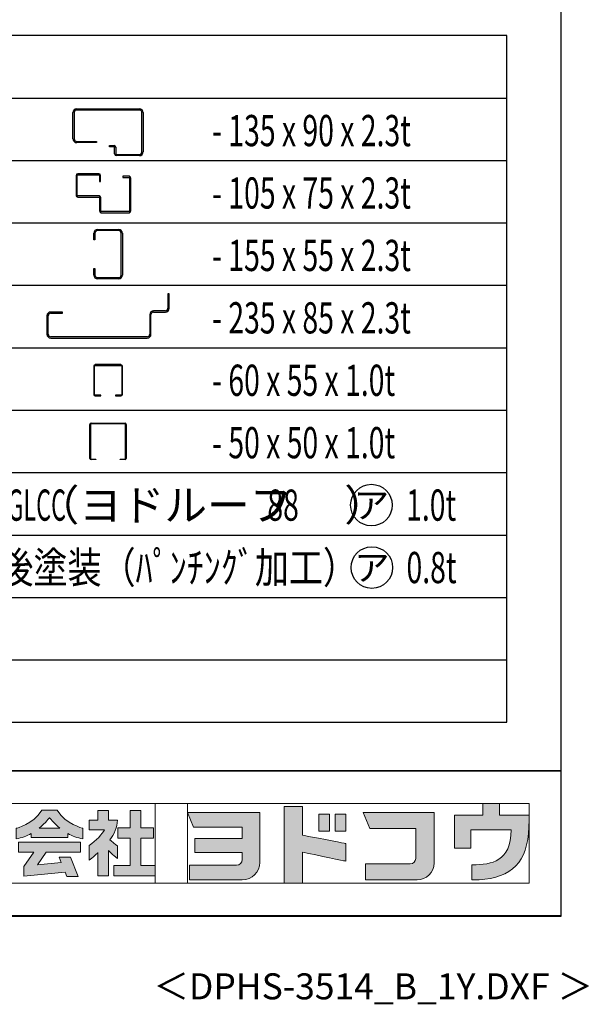
# Model space of a CAD drawing. Extents: x 370 to 8184, y 90 to 5690.
# Drawn here: x 7089 to 8184, y 90 to 1983 of the extents above; entities that cross this region are included whole.
import ezdxf
from ezdxf.enums import TextEntityAlignment as Align

# ---------------------------------------------------------------- set-up
doc = ezdxf.new("R2010")
doc.units = 0
doc.header["$LTSCALE"] = 20
doc.header["$MEASUREMENT"] = 0
for name, color, linetype in [('FILENAME', 7, 'CONTINUOUS'), ('HIKIDASHI', 6, 'CONTINUOUS'), ('U1', 3, 'CONTINUOUS'), ('WAKUSEN-02', 4, 'CONTINUOUS')]:
    doc.layers.add(name, color=color, linetype=linetype)
doc.layers.add('FRAME', color=8, linetype='CONTINUOUS', lineweight=0, plot=False)
doc.layers.add('株式会社ヨドコウ 社名ロゴタイプ 横組み', color=4, linetype='CONTINUOUS', lineweight=0)
doc.styles.add('00', font='ROMANS', dxfattribs={"width": 0.666667, "bigfont": 'BIGFONT'})
doc.styles.add('01', font='ROMANS', dxfattribs={"height": 3, "bigfont": 'BIGFONT'})
doc.styles.add('FILENAME', font='romans', dxfattribs={"height": 50, "bigfont": 'bigfont'})

# ---------------------------------------------------------------- blocks, each defined once
blk = doc.blocks.new('Block_0')
at = {"layer": '株式会社ヨドコウ 社名ロゴタイプ 横組み'}
h = blk.add_hatch(color=256, dxfattribs=at)
h.dxf.hatch_style = 1
edge = h.paths.add_edge_path()
edge.add_spline(control_points=[(128.43, -12.79), (128.43, -12.43), (128.43, -12.09), (128.43, -11.79)], knot_values=[12.750005, 12.750005, 12.750005, 12.750005, 12.812504, 12.812504, 12.812504, 12.812504], degree=3, periodic=0)
edge.add_spline(control_points=[(128.43, -11.79), (128.43, -11.5), (128.43, -11.24), (128.43, -11.02)], knot_values=[12.812504, 12.812504, 12.812504, 12.812504, 12.875003, 12.875003, 12.875003, 12.875003], degree=3, periodic=0)
edge.add_spline(control_points=[(128.43, -11.02), (128.43, -10.92), (128.43, -10.82), (128.43, -10.74)], knot_values=[12.875003, 12.875003, 12.875003, 12.875003, 12.906252, 12.906252, 12.906252, 12.906252], degree=3, periodic=0)
edge.add_spline(control_points=[(128.43, -10.74), (128.43, -10.66), (128.43, -10.59), (128.43, -10.53)], knot_values=[12.906252, 12.906252, 12.906252, 12.906252, 12.937501, 12.937501, 12.937501, 12.937501], degree=3, periodic=0)
edge.add_spline(control_points=[(128.43, -10.35), (128.43, -10.35), (128.43, -10.35), (128.43, -10.35), (128.43, -10.35), (122.78, -10.35), (117.12, -10.35)], knot_values=[12.999817, 12.999817, 12.999817, 12.999817, 13, 13, 13, 13.49999, 13.49999, 13.49999, 13.49999], degree=3, periodic=0)
edge.add_spline(control_points=[(117.12, -10.35), (111.46, -10.35), (105.8, -10.35), (105.8, -10.35)], knot_values=[13.49999, 13.49999, 13.49999, 13.49999, 14, 14, 14, 14], degree=3, periodic=0)
edge.add_spline(control_points=[(105.8, -10.35), (105.8, -10.35), (107.72, -14.94), (107.72, -14.94)], knot_values=[0.00001, 0.00001, 0.00001, 0.00001, 0.99999, 0.99999, 0.99999, 0.99999], degree=3, periodic=0)
edge.add_spline(control_points=[(107.72, -14.94), (107.72, -14.94), (122.93, -14.94), (122.93, -14.94)], knot_values=[1.00001, 1.00001, 1.00001, 1.00001, 1.99999, 1.99999, 1.99999, 1.99999], degree=3, periodic=0)
edge.add_spline(control_points=[(122.93, -14.94), (122.93, -14.94), (122.93, -18.45), (122.93, -18.45)], knot_values=[2.00001, 2.00001, 2.00001, 2.00001, 2.99999, 2.99999, 2.99999, 2.99999], degree=3, periodic=0)
edge.add_spline(control_points=[(122.93, -18.45), (122.93, -18.45), (108.09, -18.45), (108.09, -18.45)], knot_values=[3.00001, 3.00001, 3.00001, 3.00001, 3.99999, 3.99999, 3.99999, 3.99999], degree=3, periodic=0)
edge.add_spline(control_points=[(108.09, -18.45), (108.09, -18.45), (108.09, -22.88), (108.09, -22.88)], knot_values=[4.00001, 4.00001, 4.00001, 4.00001, 4.99999, 4.99999, 4.99999, 4.99999], degree=3, periodic=0)
edge.add_spline(control_points=[(108.09, -22.88), (108.09, -22.88), (122.93, -22.88), (122.93, -22.88)], knot_values=[5.00001, 5.00001, 5.00001, 5.00001, 5.99999, 5.99999, 5.99999, 5.99999], degree=3, periodic=0)
edge.add_spline(control_points=[(122.93, -22.88), (122.93, -22.88), (122.93, -25.08), (122.93, -25.08)], knot_values=[6.00001, 6.00001, 6.00001, 6.00001, 7, 7, 7, 7], degree=3, periodic=0)
edge.add_spline(control_points=[(122.93, -25.08), (122.93, -26.07), (122.12, -26.87), (121.13, -26.87)], knot_values=[7, 7, 7, 7, 8, 8, 8, 8], degree=3, periodic=0)
edge.add_spline(control_points=[(121.13, -26.87), (121.13, -26.87), (106.47, -26.87), (106.47, -26.87)], knot_values=[8.00001, 8.00001, 8.00001, 8.00001, 8.99999, 8.99999, 8.99999, 8.99999], degree=3, periodic=0)
edge.add_spline(control_points=[(106.47, -26.87), (106.47, -26.87), (106.47, -31.47), (106.47, -31.47)], knot_values=[9.00001, 9.00001, 9.00001, 9.00001, 9.99999, 9.99999, 9.99999, 9.99999], degree=3, periodic=0)
edge.add_spline(control_points=[(106.47, -31.47), (106.47, -31.47), (122.93, -31.47), (122.93, -31.47)], knot_values=[10.00001, 10.00001, 10.00001, 10.00001, 11, 11, 11, 11], degree=3, periodic=0)
edge.add_spline(control_points=[(122.93, -31.47), (125.96, -31.47), (128.43, -28.99), (128.43, -25.96), (128.43, -25.96), (128.43, -24.98), (128.43, -23.52)], knot_values=[11, 11, 11, 11, 12, 12, 12, 12.250015, 12.250015, 12.250015, 12.250015], degree=3, periodic=0)
edge.add_spline(control_points=[(128.43, -23.52), (128.43, -22.06), (128.43, -20.11), (128.43, -18.16)], knot_values=[12.250015, 12.250015, 12.250015, 12.250015, 12.50001, 12.50001, 12.50001, 12.50001], degree=3, periodic=0)
edge.add_spline(control_points=[(128.43, -18.16), (128.43, -17.18), (128.43, -16.2), (128.43, -15.29)], knot_values=[12.50001, 12.50001, 12.50001, 12.50001, 12.625008, 12.625008, 12.625008, 12.625008], degree=3, periodic=0)
edge.add_spline(control_points=[(128.43, -15.29), (128.43, -14.38), (128.43, -13.52), (128.43, -12.79)], knot_values=[12.625008, 12.625008, 12.625008, 12.625008, 12.750005, 12.750005, 12.750005, 12.750005], degree=3, periodic=0)
edge = h.paths.add_edge_path()
edge.add_spline(control_points=[(141.81, -17.46), (141.81, -17.46), (141.81, -8.53), (141.81, -8.53)], knot_values=[1.00001, 1.00001, 1.00001, 1.00001, 1.99999, 1.99999, 1.99999, 1.99999], degree=3, periodic=0)
edge.add_spline(control_points=[(141.81, -8.53), (141.81, -8.53), (136.06, -8.53), (136.06, -8.53)], knot_values=[2.00001, 2.00001, 2.00001, 2.00001, 2.99999, 2.99999, 2.99999, 2.99999], degree=3, periodic=0)
edge.add_spline(control_points=[(136.06, -8.53), (136.06, -8.53), (136.06, -32.5), (136.06, -32.5)], knot_values=[3.00001, 3.00001, 3.00001, 3.00001, 3.99999, 3.99999, 3.99999, 3.99999], degree=3, periodic=0)
edge.add_spline(control_points=[(136.06, -32.5), (136.06, -32.5), (141.81, -32.5), (141.81, -32.5)], knot_values=[4.00001, 4.00001, 4.00001, 4.00001, 4.99999, 4.99999, 4.99999, 4.99999], degree=3, periodic=0)
edge.add_spline(control_points=[(141.81, -32.5), (141.81, -32.5), (141.81, -22.75), (141.81, -22.75)], knot_values=[5.00001, 5.00001, 5.00001, 5.00001, 6, 6, 6, 6], degree=3, periodic=0)
edge.add_spline(control_points=[(141.81, -22.75), (146.75, -23.83), (154.97, -25.5), (155.05, -25.52)], knot_values=[6, 6, 6, 6, 7, 7, 7, 7], degree=3, periodic=0)
edge.add_spline(control_points=[(155.05, -25.52), (155.05, -25.52), (155.4, -25.59), (155.4, -25.59), (155.4, -25.59), (155.4, -20.1), (155.4, -20.1), (155.4, -20.1), (155.17, -20.05), (155.17, -20.05)], knot_values=[7.00003, 7.00003, 7.00003, 7.00003, 8, 8, 8, 9, 9, 9, 9.99997, 9.99997, 9.99997, 9.99997], degree=3, periodic=0)
edge.add_spline(control_points=[(155.17, -20.05), (155.1, -20.04), (148.67, -18.75), (141.81, -17.46)], knot_values=[0, 0, 0, 0, 1, 1, 1, 1], degree=3, periodic=0)
edge = h.paths.add_edge_path()
edge.add_spline(control_points=[(182.97, -15.35), (182.97, -14.42), (182.97, -13.56), (182.97, -12.82)], knot_values=[8.625007, 8.625007, 8.625007, 8.625007, 8.750005, 8.750005, 8.750005, 8.750005], degree=3, periodic=0)
edge.add_spline(control_points=[(182.97, -12.82), (182.97, -12.45), (182.97, -12.11), (182.97, -11.81)], knot_values=[8.750005, 8.750005, 8.750005, 8.750005, 8.812504, 8.812504, 8.812504, 8.812504], degree=3, periodic=0)
edge.add_spline(control_points=[(182.97, -11.81), (182.97, -11.51), (182.97, -11.25), (182.97, -11.03)], knot_values=[8.812504, 8.812504, 8.812504, 8.812504, 8.875002, 8.875002, 8.875002, 8.875002], degree=3, periodic=0)
edge.add_spline(control_points=[(182.97, -11.03), (182.97, -10.92), (182.97, -10.83), (182.97, -10.74)], knot_values=[8.875002, 8.875002, 8.875002, 8.875002, 8.906252, 8.906252, 8.906252, 8.906252], degree=3, periodic=0)
edge.add_spline(control_points=[(182.97, -10.74), (182.97, -10.66), (182.97, -10.59), (182.97, -10.53)], knot_values=[8.906252, 8.906252, 8.906252, 8.906252, 8.937501, 8.937501, 8.937501, 8.937501], degree=3, periodic=0)
edge.add_spline(control_points=[(182.97, -10.35), (182.97, -10.35), (182.97, -10.35), (182.97, -10.35), (182.97, -10.35), (177.43, -10.35), (171.88, -10.35)], knot_values=[8.999817, 8.999817, 8.999817, 8.999817, 9, 9, 9, 9.49999, 9.49999, 9.49999, 9.49999], degree=3, periodic=0)
edge.add_spline(control_points=[(171.88, -10.35), (166.33, -10.35), (160.78, -10.35), (160.78, -10.35)], knot_values=[9.49999, 9.49999, 9.49999, 9.49999, 10, 10, 10, 10], degree=3, periodic=0)
edge.add_spline(control_points=[(160.78, -10.35), (160.78, -10.35), (162.85, -15.34), (162.85, -15.34)], knot_values=[0.00001, 0.00001, 0.00001, 0.00001, 0.99999, 0.99999, 0.99999, 0.99999], degree=3, periodic=0)
edge.add_spline(control_points=[(162.85, -15.34), (162.85, -15.34), (177.24, -15.34), (177.24, -15.34)], knot_values=[1.00001, 1.00001, 1.00001, 1.00001, 1.99999, 1.99999, 1.99999, 1.99999], degree=3, periodic=0)
edge.add_spline(control_points=[(177.24, -15.34), (177.24, -15.34), (177.24, -24.73), (177.24, -24.73)], knot_values=[2.00001, 2.00001, 2.00001, 2.00001, 3, 3, 3, 3], degree=3, periodic=0)
edge.add_spline(control_points=[(177.24, -24.73), (177.24, -25.66), (176.48, -26.43), (175.54, -26.43)], knot_values=[3, 3, 3, 3, 4, 4, 4, 4], degree=3, periodic=0)
edge.add_spline(control_points=[(175.54, -26.43), (175.54, -26.43), (161.55, -26.43), (161.55, -26.43)], knot_values=[4.00001, 4.00001, 4.00001, 4.00001, 4.99999, 4.99999, 4.99999, 4.99999], degree=3, periodic=0)
edge.add_spline(control_points=[(161.55, -26.43), (161.55, -26.43), (161.55, -31.47), (161.55, -31.47)], knot_values=[5.00001, 5.00001, 5.00001, 5.00001, 5.99999, 5.99999, 5.99999, 5.99999], degree=3, periodic=0)
edge.add_spline(control_points=[(161.55, -31.47), (161.55, -31.47), (177.65, -31.47), (177.65, -31.47)], knot_values=[6.00001, 6.00001, 6.00001, 6.00001, 7, 7, 7, 7], degree=3, periodic=0)
edge.add_spline(control_points=[(177.65, -31.47), (180.58, -31.47), (182.97, -29.08), (182.97, -26.14), (182.97, -26.14), (182.97, -25.15), (182.97, -23.67)], knot_values=[7, 7, 7, 7, 8, 8, 8, 8.250015, 8.250015, 8.250015, 8.250015], degree=3, periodic=0)
edge.add_spline(control_points=[(182.97, -23.67), (182.97, -22.19), (182.97, -20.22), (182.97, -18.25)], knot_values=[8.250015, 8.250015, 8.250015, 8.250015, 8.50001, 8.50001, 8.50001, 8.50001], degree=3, periodic=0)
edge.add_spline(control_points=[(182.97, -18.25), (182.97, -17.26), (182.97, -16.27), (182.97, -15.35)], knot_values=[8.50001, 8.50001, 8.50001, 8.50001, 8.625007, 8.625007, 8.625007, 8.625007], degree=3, periodic=0)
edge = h.paths.add_edge_path()
edge.add_spline(control_points=[(212.73, -12.78), (212.73, -12.78), (212.73, -11.21), (212.73, -11.21), (212.73, -11.21), (203.51, -11.21), (203.51, -11.21)], knot_values=[14.00002, 14.00002, 14.00002, 14.00002, 15, 15, 15, 15.99998, 15.99998, 15.99998, 15.99998], degree=3, periodic=0)
edge.add_spline(control_points=[(203.51, -11.21), (203.51, -11.21), (203.51, -11.21), (203.51, -11.21), (203.51, -11.21), (203.51, -11.21), (203.51, -11.21)], knot_values=[15.99998, 15.99998, 15.99998, 15.99998, 16, 16, 16, 16.00001, 16.00001, 16.00001, 16.00001], degree=3, periodic=0)
edge.add_spline(control_points=[(203.51, -11.21), (203.51, -11.21), (203.51, -7.5), (203.51, -7.5)], knot_values=[0.00001, 0.00001, 0.00001, 0.00001, 0.99999, 0.99999, 0.99999, 0.99999], degree=3, periodic=0)
edge.add_spline(control_points=[(203.51, -7.5), (203.51, -7.5), (198.23, -7.5), (198.23, -7.5)], knot_values=[1.00001, 1.00001, 1.00001, 1.00001, 1.99999, 1.99999, 1.99999, 1.99999], degree=3, periodic=0)
edge.add_spline(control_points=[(198.23, -7.5), (198.23, -7.5), (198.23, -11.21), (198.23, -11.21)], knot_values=[2.00001, 2.00001, 2.00001, 2.00001, 2.99999, 2.99999, 2.99999, 2.99999], degree=3, periodic=0)
edge.add_spline(control_points=[(198.23, -11.21), (198.23, -11.21), (189.33, -11.21), (189.33, -11.21)], knot_values=[3.00001, 3.00001, 3.00001, 3.00001, 3.99999, 3.99999, 3.99999, 3.99999], degree=3, periodic=0)
edge.add_spline(control_points=[(189.33, -11.21), (189.33, -11.21), (189.33, -21.51), (189.33, -21.51)], knot_values=[4.00001, 4.00001, 4.00001, 4.00001, 4.99999, 4.99999, 4.99999, 4.99999], degree=3, periodic=0)
edge.add_spline(control_points=[(189.33, -21.51), (189.33, -21.51), (194.46, -21.51), (194.46, -21.51)], knot_values=[5.00001, 5.00001, 5.00001, 5.00001, 5.99999, 5.99999, 5.99999, 5.99999], degree=3, periodic=0)
edge.add_spline(control_points=[(194.46, -21.51), (194.46, -21.51), (194.46, -15.81), (194.46, -15.81)], knot_values=[6.00001, 6.00001, 6.00001, 6.00001, 6.99999, 6.99999, 6.99999, 6.99999], degree=3, periodic=0)
edge.add_spline(control_points=[(194.46, -15.81), (194.46, -15.81), (207.16, -15.81), (207.16, -15.81)], knot_values=[7.00001, 7.00001, 7.00001, 7.00001, 8, 8, 8, 8], degree=3, periodic=0)
edge.add_spline(control_points=[(207.16, -15.81), (206.97, -25.77), (201.09, -26.66), (195.07, -26.71)], knot_values=[8, 8, 8, 8, 9, 9, 9, 9], degree=3, periodic=0)
edge.add_spline(control_points=[(195.07, -26.71), (195.07, -26.71), (194.78, -26.71), (194.78, -26.71)], knot_values=[9.00001, 9.00001, 9.00001, 9.00001, 9.99999, 9.99999, 9.99999, 9.99999], degree=3, periodic=0)
edge.add_spline(control_points=[(194.78, -26.71), (194.78, -26.71), (194.78, -31.47), (194.78, -31.47)], knot_values=[10.00001, 10.00001, 10.00001, 10.00001, 10.99999, 10.99999, 10.99999, 10.99999], degree=3, periodic=0)
edge.add_spline(control_points=[(194.78, -31.47), (194.78, -31.47), (195.08, -31.47), (195.08, -31.47)], knot_values=[11.00001, 11.00001, 11.00001, 11.00001, 12, 12, 12, 12], degree=3, periodic=0)
edge.add_spline(control_points=[(195.08, -31.47), (196.5, -31.47), (197.74, -31.4), (198.86, -31.26)], knot_values=[12, 12, 12, 12, 13, 13, 13, 13], degree=3, periodic=0)
edge.add_spline(control_points=[(198.86, -31.26), (208.71, -30.05), (212.73, -24.69), (212.73, -12.78)], knot_values=[13, 13, 13, 13, 14, 14, 14, 14], degree=3, periodic=0)
h = blk.add_hatch(color=250, dxfattribs=at)
h.dxf.hatch_style = 2
edge = h.paths.add_edge_path()
edge.add_spline(control_points=[(155.17, -20.05), (155.1, -20.04), (148.67, -18.75), (141.81, -17.46), (141.81, -17.46), (141.81, -8.53), (141.81, -8.53), (141.81, -8.53), (136.06, -8.53), (136.06, -8.53), (136.06, -8.53), (136.06, -32.5), (136.06, -32.5), (136.06, -32.5), (141.81, -32.5), (141.81, -32.5), (141.81, -32.5), (141.81, -22.75), (141.81, -22.75), (146.75, -23.83), (154.97, -25.5), (155.05, -25.52), (155.05, -25.52), (155.4, -25.59), (155.4, -25.59), (155.4, -25.59), (155.4, -20.1), (155.4, -20.1), (155.4, -20.1), (155.17, -20.05), (155.17, -20.05)], knot_values=[0, 0, 0, 0, 1, 1, 1, 2, 2, 2, 3, 3, 3, 4, 4, 4, 5, 5, 5, 6, 6, 6, 7, 7, 7, 8, 8, 8, 9, 9, 9, 10, 10, 10, 10], degree=3, periodic=0)
edge.add_line((155.17, -20.05), (155.17, -20.05))
h = blk.add_hatch(color=250, dxfattribs=at)
h.dxf.hatch_style = 2
edge = h.paths.add_edge_path()
edge.add_spline(control_points=[(203.51, -11.21), (203.51, -11.21), (203.51, -7.5), (203.51, -7.5), (203.51, -7.5), (198.23, -7.5), (198.23, -7.5), (198.23, -7.5), (198.23, -11.21), (198.23, -11.21), (198.23, -11.21), (189.33, -11.21), (189.33, -11.21), (189.33, -11.21), (189.33, -21.51), (189.33, -21.51), (189.33, -21.51), (194.46, -21.51), (194.46, -21.51), (194.46, -21.51), (194.46, -15.81), (194.46, -15.81), (194.46, -15.81), (207.16, -15.81), (207.16, -15.81), (206.97, -25.77), (201.09, -26.66), (195.07, -26.71), (195.07, -26.71), (194.78, -26.71), (194.78, -26.71), (194.78, -26.71), (194.78, -31.47), (194.78, -31.47), (194.78, -31.47), (195.08, -31.47), (195.08, -31.47), (196.5, -31.47), (197.74, -31.4), (198.86, -31.26), (208.71, -30.05), (212.73, -24.69), (212.73, -12.78), (212.73, -12.78), (212.73, -11.21), (212.73, -11.21), (212.73, -11.21), (203.51, -11.21), (203.51, -11.21)], knot_values=[0, 0, 0, 0, 1, 1, 1, 2, 2, 2, 3, 3, 3, 4, 4, 4, 5, 5, 5, 6, 6, 6, 7, 7, 7, 8, 8, 8, 9, 9, 9, 10, 10, 10, 11, 11, 11, 12, 12, 12, 13, 13, 13, 14, 14, 14, 15, 15, 15, 16, 16, 16, 16], degree=3, periodic=0)
edge.add_line((203.51, -11.21), (203.51, -11.21))
h = blk.add_hatch(color=256, dxfattribs=at)
h.dxf.hatch_style = 2
edge = h.paths.add_edge_path()
edge.add_spline(control_points=[(59.36, -15.25), (61.43, -13.59), (62.6, -11.98), (62.6, -11.98), (62.6, -11.98), (63.78, -13.59), (65.85, -15.25), (65.85, -15.25), (59.36, -15.25), (59.36, -15.25)], knot_values=[0, 0, 0, 0, 1, 1, 1, 2, 2, 2, 3, 3, 3, 3], degree=3, periodic=0)
edge = h.paths.add_edge_path()
edge.add_spline(control_points=[(65.04, -9.58), (65.04, -9.58), (60.17, -9.58), (60.17, -9.58), (57.4, -14.2), (52.2, -15.27), (52.2, -15.27), (52.2, -15.27), (52.2, -18.6), (52.2, -18.6), (53.93, -18.32), (55.49, -17.69), (56.85, -16.94), (56.85, -16.94), (56.85, -18.14), (56.85, -18.14), (56.85, -18.14), (68.35, -18.14), (68.35, -18.14), (68.35, -18.14), (68.35, -16.94), (68.35, -16.94), (69.71, -17.69), (71.27, -18.32), (73, -18.6), (73, -18.6), (73, -15.27), (73, -15.27), (73, -15.27), (67.8, -14.2), (65.04, -9.58)], knot_values=[0, 0, 0, 0, 1, 1, 1, 2, 2, 2, 3, 3, 3, 4, 4, 4, 5, 5, 5, 6, 6, 6, 7, 7, 7, 8, 8, 8, 9, 9, 9, 10, 10, 10, 10], degree=3, periodic=0)
h = blk.add_hatch(color=256, dxfattribs=at)
h.dxf.hatch_style = 2
edge = h.paths.add_edge_path()
edge.add_spline(control_points=[(83.92, -20.84), (83.49, -20.61), (81.76, -19.16), (81.52, -18.88), (82.86, -17.18), (83.86, -14.97), (83.87, -12.72), (83.87, -12.72), (81.05, -12.72), (81.05, -12.72), (81.05, -12.72), (81.05, -9.76), (81.05, -9.76), (81.05, -9.76), (77.76, -9.76), (77.76, -9.76), (77.76, -9.76), (77.76, -12.72), (77.76, -12.72), (77.76, -12.72), (75.04, -12.72), (75.04, -12.72), (75.04, -12.72), (75.04, -15.74), (75.04, -15.74), (75.04, -15.74), (79.77, -15.74), (79.77, -15.74), (79.1, -17.07), (77.28, -19.22), (75.04, -20.67), (75.04, -20.67), (75.04, -25.31), (75.04, -25.31), (76.07, -24.58), (77.76, -22.86), (77.76, -22.86), (77.76, -22.86), (77.76, -30.22), (77.76, -30.22), (77.76, -30.22), (81.05, -30.22), (81.05, -30.22), (81.05, -30.22), (81.05, -22.29), (81.05, -22.29), (81.42, -22.71), (83.24, -24.3), (83.92, -24.79), (83.92, -24.79), (83.92, -20.84), (83.92, -20.84)], knot_values=[0, 0, 0, 0, 1, 1, 1, 2, 2, 2, 3, 3, 3, 4, 4, 4, 5, 5, 5, 6, 6, 6, 7, 7, 7, 8, 8, 8, 9, 9, 9, 10, 10, 10, 11, 11, 11, 12, 12, 12, 13, 13, 13, 14, 14, 14, 15, 15, 15, 16, 16, 16, 17, 17, 17, 17], degree=3, periodic=0)
h = blk.add_hatch(color=256, dxfattribs=at)
h.dxf.hatch_style = 2
h.paths.add_polyline_path([(91.19, -26.94), (91.19, -18.44), (95.14, -18.44), (95.14, -15.12), (91.19, -15.12), (91.19, -9.76), (87.81, -9.76), (87.81, -15.12), (84.01, -15.12), (84.01, -18.44), (87.81, -18.44), (87.81, -26.94), (82.69, -26.94), (82.69, -30.22), (95.72, -30.22), (95.72, -26.94)])
h = blk.add_hatch(color=250, dxfattribs=at)
h.dxf.hatch_style = 2
edge = h.paths.add_edge_path()
edge.add_spline(control_points=[(105.8, -10.35), (105.8, -10.35), (107.72, -14.94), (107.72, -14.94), (107.72, -14.94), (122.93, -14.94), (122.93, -14.94), (122.93, -14.94), (122.93, -18.45), (122.93, -18.45), (122.93, -18.45), (108.09, -18.45), (108.09, -18.45), (108.09, -18.45), (108.09, -22.88), (108.09, -22.88), (108.09, -22.88), (122.93, -22.88), (122.93, -22.88), (122.93, -22.88), (122.93, -25.08), (122.93, -25.08), (122.93, -26.07), (122.12, -26.87), (121.13, -26.87), (121.13, -26.87), (106.47, -26.87), (106.47, -26.87), (106.47, -26.87), (106.47, -31.47), (106.47, -31.47), (106.47, -31.47), (122.93, -31.47), (122.93, -31.47), (125.96, -31.47), (128.43, -28.99), (128.43, -25.96), (128.43, -25.96), (128.43, -10.35), (128.43, -10.35), (128.43, -10.35), (105.8, -10.35), (105.8, -10.35)], knot_values=[0, 0, 0, 0, 1, 1, 1, 2, 2, 2, 3, 3, 3, 4, 4, 4, 5, 5, 5, 6, 6, 6, 7, 7, 7, 8, 8, 8, 9, 9, 9, 10, 10, 10, 11, 11, 11, 12, 12, 12, 13, 13, 13, 14, 14, 14, 14], degree=3, periodic=0)
edge.add_line((105.8, -10.35), (105.8, -10.35))
h = blk.add_hatch(color=256, dxfattribs=at)
h.dxf.hatch_style = 2
h.paths.add_polyline_path([(146.94, -10.84), (146.94, -16.24), (150.29, -16.24), (150.29, -10.84), (146.94, -10.84)])
h = blk.add_hatch(color=256, dxfattribs=at)
h.dxf.hatch_style = 2
h.paths.add_polyline_path([(152.05, -10.84), (152.05, -16.24), (155.4, -16.24), (155.4, -10.84), (152.05, -10.84)])
h = blk.add_hatch(color=250, dxfattribs=at)
h.dxf.hatch_style = 2
edge = h.paths.add_edge_path()
edge.add_spline(control_points=[(160.78, -10.35), (160.78, -10.35), (162.85, -15.34), (162.85, -15.34), (162.85, -15.34), (177.24, -15.34), (177.24, -15.34), (177.24, -15.34), (177.24, -24.73), (177.24, -24.73), (177.24, -25.66), (176.48, -26.43), (175.54, -26.43), (175.54, -26.43), (161.55, -26.43), (161.55, -26.43), (161.55, -26.43), (161.55, -31.47), (161.55, -31.47), (161.55, -31.47), (177.65, -31.47), (177.65, -31.47), (180.58, -31.47), (182.97, -29.08), (182.97, -26.14), (182.97, -26.14), (182.97, -10.35), (182.97, -10.35), (182.97, -10.35), (160.78, -10.35), (160.78, -10.35)], knot_values=[0, 0, 0, 0, 1, 1, 1, 2, 2, 2, 3, 3, 3, 4, 4, 4, 5, 5, 5, 6, 6, 6, 7, 7, 7, 8, 8, 8, 9, 9, 9, 10, 10, 10, 10], degree=3, periodic=0)
edge.add_line((160.78, -10.35), (160.78, -10.35))
h = blk.add_hatch(color=256, dxfattribs=at)
h.dxf.hatch_style = 2
h.paths.add_polyline_path([(52.85, -22.77), (57.67, -22.77), (54.52, -27.23), (54.52, -30.26), (67.47, -29.01), (68.04, -30.42), (71.61, -30.42), (69.15, -24.34), (65.59, -24.34), (66.28, -26.04), (58.86, -26.76), (61.59, -22.77), (72.35, -22.77), (72.35, -19.65), (52.85, -19.65)])
at = {"layer": 'FRAME'}
for p, q in [((-3.54, 2.57), (222.81, 2.57)), ((222.81, 2.57), (222.81, -42.57)), ((6.53, -7.5), (212.73, -7.5)), ((95.72, -7.5), (95.72, -32.5)), ((105.8, -7.5), (105.8, -32.5)), ((212.73, -7.5), (212.73, -32.5)), ((212.73, -32.5), (6.53, -32.5)), ((222.81, -42.57), (-3.54, -42.57))]:
    blk.add_line(p, q, dxfattribs=at)
at = {"layer": '株式会社ヨドコウ 社名ロゴタイプ 横組み'}
for points in [[(91.19, -26.94), (91.19, -18.44), (95.14, -18.44), (95.14, -15.12), (91.19, -15.12), (91.19, -9.76), (87.81, -9.76), (87.81, -15.12), (84.01, -15.12), (84.01, -18.44), (87.81, -18.44), (87.81, -26.94), (82.69, -26.94), (82.69, -30.22), (95.72, -30.22), (95.72, -26.94)], [(52.85, -22.77), (57.67, -22.77), (54.52, -27.23), (54.52, -30.26), (67.47, -29.01), (68.04, -30.42), (71.61, -30.42), (69.15, -24.34), (65.59, -24.34), (66.28, -26.04), (58.86, -26.76), (61.59, -22.77), (72.35, -22.77), (72.35, -19.65), (52.85, -19.65)]]:
    blk.add_lwpolyline(points, close=True, dxfattribs=at)
for points in [[(146.94, -10.84), (146.94, -16.24), (150.29, -16.24), (150.29, -10.84), (146.94, -10.84)], [(152.05, -10.84), (152.05, -16.24), (155.4, -16.24), (155.4, -10.84), (152.05, -10.84)]]:
    blk.add_lwpolyline(points, dxfattribs=at)
for points, knots in [([(155.17, -20.05), (155.1, -20.04), (148.67, -18.75), (141.81, -17.46), (141.81, -17.46), (141.81, -8.53), (141.81, -8.53), (141.81, -8.53), (136.06, -8.53), (136.06, -8.53), (136.06, -8.53), (136.06, -32.5), (136.06, -32.5), (136.06, -32.5), (141.81, -32.5), (141.81, -32.5), (141.81, -32.5), (141.81, -22.75), (141.81, -22.75), (146.75, -23.83), (154.97, -25.5), (155.05, -25.52), (155.05, -25.52), (155.4, -25.59), (155.4, -25.59), (155.4, -25.59), (155.4, -20.1), (155.4, -20.1), (155.4, -20.1), (155.17, -20.05), (155.17, -20.05)], [0, 0, 0, 0, 1, 1, 1, 2, 2, 2, 3, 3, 3, 4, 4, 4, 5, 5, 5, 6, 6, 6, 7, 7, 7, 8, 8, 8, 9, 9, 9, 10, 10, 10, 10]), ([(65.04, -9.58), (65.04, -9.58), (60.17, -9.58), (60.17, -9.58), (57.4, -14.2), (52.2, -15.27), (52.2, -15.27), (52.2, -15.27), (52.2, -18.6), (52.2, -18.6), (53.93, -18.32), (55.49, -17.69), (56.85, -16.94), (56.85, -16.94), (56.85, -18.14), (56.85, -18.14), (56.85, -18.14), (68.35, -18.14), (68.35, -18.14), (68.35, -18.14), (68.35, -16.94), (68.35, -16.94), (69.71, -17.69), (71.27, -18.32), (73, -18.6), (73, -18.6), (73, -15.27), (73, -15.27), (73, -15.27), (67.8, -14.2), (65.04, -9.58)], [0, 0, 0, 0, 1, 1, 1, 2, 2, 2, 3, 3, 3, 4, 4, 4, 5, 5, 5, 6, 6, 6, 7, 7, 7, 8, 8, 8, 9, 9, 9, 10, 10, 10, 10]), ([(59.36, -15.25), (61.43, -13.59), (62.6, -11.98), (62.6, -11.98), (62.6, -11.98), (63.78, -13.59), (65.85, -15.25), (65.85, -15.25), (59.36, -15.25), (59.36, -15.25)], [0, 0, 0, 0, 1, 1, 1, 2, 2, 2, 3, 3, 3, 3]), ([(83.92, -20.84), (83.49, -20.61), (81.76, -19.16), (81.52, -18.88), (82.86, -17.18), (83.86, -14.97), (83.87, -12.72), (83.87, -12.72), (81.05, -12.72), (81.05, -12.72), (81.05, -12.72), (81.05, -9.76), (81.05, -9.76), (81.05, -9.76), (77.76, -9.76), (77.76, -9.76), (77.76, -9.76), (77.76, -12.72), (77.76, -12.72), (77.76, -12.72), (75.04, -12.72), (75.04, -12.72), (75.04, -12.72), (75.04, -15.74), (75.04, -15.74), (75.04, -15.74), (79.77, -15.74), (79.77, -15.74), (79.1, -17.07), (77.28, -19.22), (75.04, -20.67), (75.04, -20.67), (75.04, -25.31), (75.04, -25.31), (76.07, -24.58), (77.76, -22.86), (77.76, -22.86), (77.76, -22.86), (77.76, -30.22), (77.76, -30.22), (77.76, -30.22), (81.05, -30.22), (81.05, -30.22), (81.05, -30.22), (81.05, -22.29), (81.05, -22.29), (81.42, -22.71), (83.24, -24.3), (83.92, -24.79), (83.92, -24.79), (83.92, -20.84), (83.92, -20.84)], [0, 0, 0, 0, 1, 1, 1, 2, 2, 2, 3, 3, 3, 4, 4, 4, 5, 5, 5, 6, 6, 6, 7, 7, 7, 8, 8, 8, 9, 9, 9, 10, 10, 10, 11, 11, 11, 12, 12, 12, 13, 13, 13, 14, 14, 14, 15, 15, 15, 16, 16, 16, 17, 17, 17, 17])]:
    blk.add_open_spline(points, degree=3, knots=knots, dxfattribs=at)
for points in [[(203.51, -7.5), (203.51, -7.5), (198.23, -7.5), (198.23, -7.5)], [(198.23, -7.5), (198.23, -7.5), (198.23, -11.21), (198.23, -11.21)], [(203.51, -11.21), (203.51, -11.21), (203.51, -7.5), (203.51, -7.5)], [(105.8, -10.35), (105.8, -10.35), (107.72, -14.94), (107.72, -14.94)], [(128.43, -10.35), (128.43, -10.35), (105.8, -10.35), (105.8, -10.35)], [(128.43, -25.96), (128.43, -25.96), (128.43, -10.35), (128.43, -10.35)], [(160.78, -10.35), (160.78, -10.35), (162.85, -15.34), (162.85, -15.34)], [(182.97, -10.35), (182.97, -10.35), (160.78, -10.35), (160.78, -10.35)], [(182.97, -26.14), (182.97, -26.14), (182.97, -10.35), (182.97, -10.35)], [(198.23, -11.21), (198.23, -11.21), (189.33, -11.21), (189.33, -11.21)], [(189.33, -11.21), (189.33, -11.21), (189.33, -21.51), (189.33, -21.51)], [(212.73, -11.21), (212.73, -11.21), (203.51, -11.21), (203.51, -11.21)], [(212.73, -12.78), (212.73, -12.78), (212.73, -11.21), (212.73, -11.21)], [(107.72, -14.94), (107.72, -14.94), (122.93, -14.94), (122.93, -14.94)], [(122.93, -14.94), (122.93, -14.94), (122.93, -18.45), (122.93, -18.45)], [(162.85, -15.34), (162.85, -15.34), (177.24, -15.34), (177.24, -15.34)], [(177.24, -15.34), (177.24, -15.34), (177.24, -24.73), (177.24, -24.73)], [(198.86, -31.26), (208.71, -30.05), (212.73, -24.69), (212.73, -12.78)], [(122.93, -18.45), (122.93, -18.45), (108.09, -18.45), (108.09, -18.45)], [(108.09, -18.45), (108.09, -18.45), (108.09, -22.88), (108.09, -22.88)], [(194.46, -21.51), (194.46, -21.51), (194.46, -15.81), (194.46, -15.81)], [(194.46, -15.81), (194.46, -15.81), (207.16, -15.81), (207.16, -15.81)], [(207.16, -15.81), (206.97, -25.77), (201.09, -26.66), (195.07, -26.71)], [(189.33, -21.51), (189.33, -21.51), (194.46, -21.51), (194.46, -21.51)], [(108.09, -22.88), (108.09, -22.88), (122.93, -22.88), (122.93, -22.88)], [(122.93, -22.88), (122.93, -22.88), (122.93, -25.08), (122.93, -25.08)], [(121.13, -26.87), (121.13, -26.87), (106.47, -26.87), (106.47, -26.87)], [(106.47, -26.87), (106.47, -26.87), (106.47, -31.47), (106.47, -31.47)], [(122.93, -25.08), (122.93, -26.07), (122.12, -26.87), (121.13, -26.87)], [(122.93, -31.47), (125.96, -31.47), (128.43, -28.99), (128.43, -25.96)], [(175.54, -26.43), (175.54, -26.43), (161.55, -26.43), (161.55, -26.43)], [(161.55, -26.43), (161.55, -26.43), (161.55, -31.47), (161.55, -31.47)], [(177.24, -24.73), (177.24, -25.66), (176.48, -26.43), (175.54, -26.43)], [(177.65, -31.47), (180.58, -31.47), (182.97, -29.08), (182.97, -26.14)], [(195.07, -26.71), (195.07, -26.71), (194.78, -26.71), (194.78, -26.71)], [(194.78, -26.71), (194.78, -26.71), (194.78, -31.47), (194.78, -31.47)], [(106.47, -31.47), (106.47, -31.47), (122.93, -31.47), (122.93, -31.47)], [(161.55, -31.47), (161.55, -31.47), (177.65, -31.47), (177.65, -31.47)], [(194.78, -31.47), (194.78, -31.47), (195.08, -31.47), (195.08, -31.47)], [(195.08, -31.47), (196.5, -31.47), (197.74, -31.4), (198.86, -31.26)]]:
    blk.add_open_spline(points, degree=3, dxfattribs=at)
blk = doc.blocks.new('*U3')
at = {"layer": '株式会社ヨドコウ 社名ロゴタイプ 横組み', "xscale": 0.3256048605312869, "yscale": 0.3256048605312869, "zscale": 0.3256048605312869}
blk.add_blockref('Block_0', (1.15, 6.51), dxfattribs=at)

msp = doc.modelspace()

# ---------------------------------------------------------------- linework, layer by layer
at = {"layer": 'HIKIDASHI'}
for centre in [(7765, 1050.1), (7765.8, 930.1)]:
    msp.add_circle(centre, 40, dxfattribs=at)
at = {"layer": 'U1'}
for p, q in [((8025.2, 1952.6), (5206.9, 1952.6)), ((8025.2, 632.6), (8025.2, 1952.6)), ((5206.9, 1832.6), (8025.2, 1832.6)), ((7191.2, 1754.2), (7191.2, 1804.6)), ((7193.5, 1804.6), (7193.5, 1754.2)), ((7198.5, 1811.9), (7318.9, 1811.9)), ((7318.9, 1809.6), (7198.5, 1809.6)), ((7323.9, 1729.2), (7323.9, 1804.6)), ((7326.2, 1804.6), (7326.2, 1729.2)), ((7198.5, 1749.2), (7236.2, 1749.2)), ((7236.2, 1746.9), (7198.5, 1746.9)), ((7236.2, 1749.2), (7236.2, 1746.9)), ((7261.2, 1738.9), (7261.2, 1741.2)), ((7261.2, 1741.2), (7270.2, 1741.2)), ((7270.2, 1738.9), (7261.2, 1738.9)), ((7271.2, 1725.2), (7271.2, 1737.9)), ((7273.5, 1737.9), (7273.5, 1725.2)), ((7274.5, 1724.2), (7318.9, 1724.2)), ((5206.9, 1712.6), (8025.2, 1712.6)), ((7318.9, 1721.9), (7274.5, 1721.9)), ((7241, 1687.2), (7200.6, 1687.2)), ((7200.6, 1684.9), (7241, 1684.9)), ((7197.3, 1683.9), (7197.3, 1645.5)), ((7199.6, 1645.5), (7199.6, 1683.9)), ((7242, 1683.9), (7242, 1672.2)), ((7242, 1672.2), (7244.3, 1672.2)), ((7244.3, 1672.2), (7244.3, 1683.9)), ((7299, 1682.2), (7287.3, 1682.2)), ((7287.3, 1682.2), (7287.3, 1679.9)), ((7287.3, 1679.9), (7299, 1679.9)), ((7300, 1678.9), (7300, 1615.5)), ((7302.3, 1615.5), (7302.3, 1678.9)), ((7241.3, 1644.5), (7200.6, 1644.5)), ((7200.6, 1642.2), (7241.3, 1642.2)), ((7242.3, 1641.2), (7242.3, 1615.5)), ((7244.6, 1615.5), (7244.6, 1641.2)), ((7299, 1614.5), (7245.6, 1614.5)), ((7245.6, 1612.2), (7299, 1612.2)), ((5206.9, 1592.6), (8025.2, 1592.6)), ((7231.2, 1560.1), (7231.2, 1572.8)), ((7233.5, 1572.8), (7233.5, 1560.1)), ((7238.5, 1580.1), (7278.9, 1580.1)), ((7278.9, 1577.8), (7238.5, 1577.8)), ((7283.9, 1492.4), (7283.9, 1572.8)), ((7286.2, 1572.8), (7286.2, 1492.4)), ((7233.5, 1560.1), (7231.2, 1560.1)), ((7231.2, 1492.4), (7231.2, 1505.1)), ((7231.2, 1505.1), (7233.5, 1505.1)), ((7233.5, 1505.1), (7233.5, 1492.4)), ((7238.5, 1487.4), (7278.9, 1487.4)), ((7278.9, 1485.1), (7238.5, 1485.1)), ((5206.9, 1472.6), (8025.2, 1472.6)), ((7376.2, 1456.3), (7373.9, 1456.3)), ((7373.9, 1456.3), (7373.9, 1428.6)), ((7376.2, 1428.6), (7376.2, 1456.3)), ((7171.2, 1421.3), (7148.5, 1421.3)), ((7171.2, 1419), (7171.2, 1421.3)), ((7368.9, 1423.6), (7346.2, 1423.6)), ((7346.2, 1421.3), (7368.9, 1421.3)), ((7141.2, 1414), (7141.2, 1378.6)), ((7143.5, 1378.6), (7143.5, 1414)), ((7148.5, 1419), (7171.2, 1419)), ((7338.9, 1416.3), (7338.9, 1378.6)), ((7341.2, 1378.6), (7341.2, 1416.3)), ((7333.9, 1373.6), (7148.5, 1373.6)), ((7148.5, 1371.3), (7333.9, 1371.3)), ((5206.9, 1352.6), (8025.2, 1352.6)), ((7231.2, 1317.4), (7231.2, 1262.7)), ((7232.5, 1262.7), (7232.5, 1317.4)), ((7283.5, 1320.1), (7233.9, 1320.1)), ((7233.9, 1318.7), (7283.5, 1318.7)), ((7284.9, 1317.4), (7284.9, 1262.7)), ((7286.2, 1262.7), (7286.2, 1317.4)), ((7244.5, 1261.4), (7233.9, 1261.4)), ((7233.9, 1260.1), (7244.5, 1260.1)), ((7244.5, 1260.1), (7244.5, 1261.4)), ((7283.5, 1261.4), (7272.9, 1261.4)), ((7272.9, 1261.4), (7272.9, 1260.1)), ((7272.9, 1260.1), (7283.5, 1260.1)), ((5206.9, 1232.6), (8025.2, 1232.6)), ((7223.7, 1139.9), (7223.7, 1205.2)), ((7224.9, 1205.2), (7224.9, 1139.9)), ((7226, 1207.6), (7291.4, 1207.6)), ((7291.4, 1206.4), (7226, 1206.4)), ((7292.5, 1139.9), (7292.5, 1205.2)), ((7293.7, 1205.2), (7293.7, 1139.9)), ((7226, 1138.7), (7235.4, 1138.7)), ((7235.4, 1137.6), (7226, 1137.6)), ((7235.4, 1138.7), (7235.4, 1137.6)), ((7282, 1137.6), (7282, 1138.7)), ((7282, 1138.7), (7291.4, 1138.7)), ((7291.4, 1137.6), (7282, 1137.6)), ((5206.9, 1112.6), (8025.2, 1112.6)), ((5206.9, 992.6), (8025.2, 992.6)), ((5206.9, 872.6), (8025.2, 872.6)), ((5206.9, 752.6), (8025.2, 752.6)), ((5206.9, 632.6), (8025.2, 632.6))]:
    msp.add_line(p, q, dxfattribs=at)
for centre, radius, start, end in [((7198.5, 1804.6), 7.3, 90, 180), ((7198.5, 1804.6), 5, 90, 180), ((7318.9, 1804.6), 7.3, 360, 90), ((7318.9, 1804.6), 5, 0, 90), ((7198.5, 1754.2), 7.3, 180, 270), ((7198.5, 1754.2), 5, 180, 270), ((7270.2, 1737.9), 3.3, 360, 90), ((7270.2, 1737.9), 1, 0, 90), ((7274.5, 1725.2), 3.3, 180, 270), ((7274.5, 1725.2), 1, 180, 270), ((7318.9, 1729.2), 7.3, 270, 0), ((7318.9, 1729.2), 5, 270, 0), ((7200.6, 1683.9), 3.3, 90, 180), ((7200.6, 1683.9), 1, 90, 180), ((7241, 1683.9), 3.3, 0, 90), ((7241, 1683.9), 1, 0, 90), ((7299, 1678.9), 3.3, 0, 90), ((7299, 1678.9), 1, 0, 90), ((7200.6, 1645.5), 3.3, 180, 270), ((7200.6, 1645.5), 1, 180, 270), ((7241.3, 1641.2), 3.3, 360, 90), ((7241.3, 1641.2), 1, 0, 90), ((7245.6, 1615.5), 3.3, 180, 270), ((7245.6, 1615.5), 1, 180, 270), ((7299, 1615.5), 3.3, 270, 360), ((7299, 1615.5), 1, 270, 0), ((7238.5, 1572.8), 7.3, 90, 180), ((7238.5, 1572.8), 5, 90, 180), ((7278.9, 1572.8), 7.3, 360, 90), ((7278.9, 1572.8), 5, 0, 90), ((7238.5, 1492.4), 7.3, 180, 270), ((7238.5, 1492.4), 5, 180, 270), ((7278.9, 1492.4), 7.3, 270, 0), ((7278.9, 1492.4), 5, 270, 0), ((7148.5, 1414), 7.3, 90, 180), ((7346.2, 1416.3), 7.3, 90, 180), ((7346.2, 1416.3), 5, 90, 180), ((7368.9, 1428.6), 7.3, 270, 0), ((7368.9, 1428.6), 5, 270, 0), ((7148.5, 1414), 5, 90, 180), ((7148.5, 1378.6), 7.3, 180, 270), ((7148.5, 1378.6), 5, 180, 270), ((7333.9, 1378.6), 5, 270, 0), ((7333.9, 1378.6), 7.3, 270, 0), ((7233.9, 1317.4), 2.67, 90, 180), ((7233.9, 1317.4), 1.33, 90, 180), ((7283.5, 1317.4), 2.67, 360, 90), ((7283.5, 1317.4), 1.33, 360, 90), ((7233.9, 1262.7), 2.67, 180, 270), ((7233.9, 1262.7), 1.33, 180, 270), ((7283.5, 1262.7), 1.33, 270, 0), ((7283.5, 1262.7), 2.67, 270, 0), ((7226, 1205.2), 2.33, 90, 180), ((7226, 1205.2), 1.17, 90, 180), ((7291.4, 1205.2), 2.33, 0, 90), ((7291.4, 1205.2), 1.17, 0, 90), ((7226, 1139.9), 2.33, 180, 270), ((7226, 1139.9), 1.17, 180, 270), ((7291.4, 1139.9), 2.33, 270, 360), ((7291.4, 1139.9), 1.17, 270, 360)]:
    msp.add_arc(centre, radius, start, end, dxfattribs=at)
at = {"layer": 'WAKUSEN-02'}
for p, q in [((8130, 260), (8130, 5690)), ((370, 540), (8130, 540)), ((370, 260), (8130, 260))]:
    msp.add_line(p, q, dxfattribs=at)

# ---------------------------------------------------------------- block references
at = {"layer": '株式会社ヨドコウ 社名ロゴタイプ 横組み', "xscale": 18.86024423337852, "yscale": 18.86024423337852, "zscale": 18.86024423337852}
msp.add_blockref('*U3', (6740, 400), dxfattribs=at)

# ---------------------------------------------------------------- texts
at = {"layer": 'FILENAME', "style": 'FILENAME'}
msp.add_text('＜DPHS-3514_B_1Y.DXF ＞', height=50, dxfattribs=at).set_placement((8191, 100), align=Align.RIGHT)
at = {"layer": 'HIKIDASHI', "style": '01'}
for p in [(7765, 1050.1), (7765.8, 930.1)]:
    msp.add_text('ア', height=50, dxfattribs=at).set_placement(p, align=Align.MIDDLE_CENTER)
at = {"layer": 'U1'}
for s, style, width, p in [('- 135 x 90 x 2.3t', '00', 0.666667, (7458.7, 1740.1)), ('- 105 x 75 x 2.3t', '00', 0.666667, (7458.7, 1620.1)), ('- 155 x 55 x 2.3t', '00', 0.666667, (7458.7, 1500.1)), ('- 235 x 85 x 2.3t', '00', 0.666667, (7458.7, 1380.1)), ('- 60 x 55 x 1.0t', '00', 0.666667, (7458.7, 1260.1)), ('- 50 x 50 x 1.0t', '00', 0.666667, (7458.7, 1140.1)), ('JIS G3322 塗装溶融55%%%アルミニウム-亜鉛合金めっき鋼板 CGLCC', '01', 0.55, (5765.5, 1020.1)), ('88', '00', 0.666667, (7564.9, 1020.1)), ('1.0t', '00', 0.666667, (7831.6, 1020.1)), ('JIS G3312 塗装溶融亜鉛めっき鋼板 CGCC + 後塗装（ﾊﾟﾝﾁﾝｸﾞ加工）', '01', 0.8, (5765.5, 900.1)), ('0.8t', '00', 0.666667, (7832.4, 900.1))]:
    msp.add_text(s, height=60, dxfattribs=dict(at, style=style, width=width)).set_placement(p)
at = {"layer": 'U1', "style": '01'}
msp.add_text('（ヨドルーフ \u3000）', height=60, dxfattribs=at).set_placement((7121.5, 1020.1))

doc.saveas('drawing.dxf')
